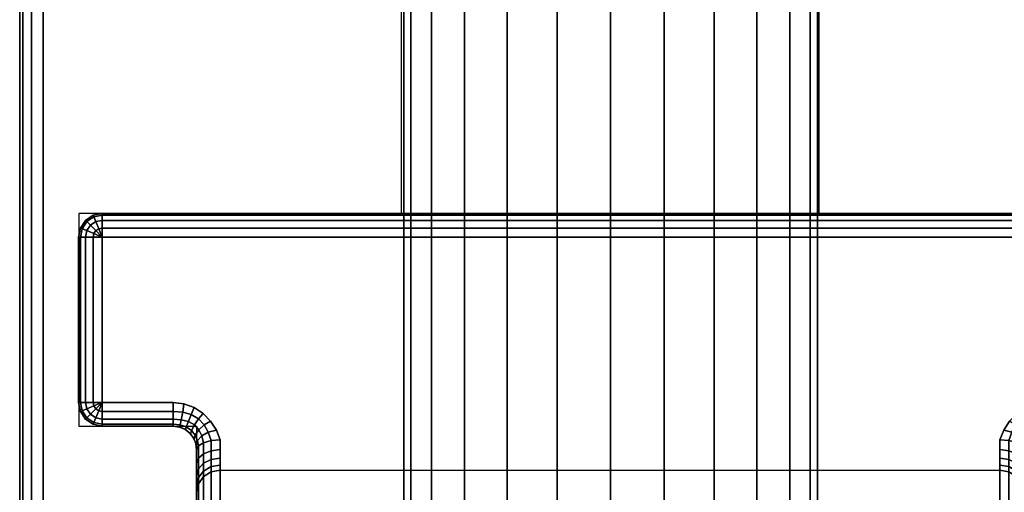
# Model space of a CAD drawing. Units: millimetres. Extents: x 8133 to 53433, y -210 to 81661.
# Drawn here: x 8142 to 8226, y 1887 to 1927 of the extents above; entities that cross this region are included whole.
import ezdxf

# ---------------------------------------------------------------- set-up
doc = ezdxf.new("R2010")
doc.units = ezdxf.units.MM
doc.header["$LTSCALE"] = 200
doc.linetypes.add('HIDDEN', pattern=[0.375, 0.25, -0.125])
for name, color, linetype in [('72_HWAP_CA_D3_WKSF-TOP', 7, 'Continuous'), ('72_HWAP_CA_D3_WKSF-TRIM', 7, 'Continuous'), ('72_HWAP_INSERT', 7, 'Continuous'), ('72_HWAP_TL_D3_TABL-LEG', 7, 'Continuous'), ('72_HWAP_TL_D3_TABL-SUPPORT-TRIM', 7, 'Continuous')]:
    doc.layers.add(name, color=color, linetype=linetype)

# ---------------------------------------------------------------- blocks, each defined once
blk = doc.blocks.new('72HWTL3TTSR_C_6_TABLE_LEG')
mesh = blk.add_polymesh((2, 24), dxfattribs=dict(n_close=True))
for k, corner in enumerate([(0.04993182609443636, -0.09358616055675384, 0.2740560121629853), (0.04540249280513819, -0.09416242187429447, 0.2739027338333185), (0.04118182609444432, -0.09585193457044028, 0.2734533445091815), (0.03755745742367367, -0.09853956114699969, 0.2727384693303629), (0.03477638152821783, -0.1020421442942947, 0.2718068258589117), (0.0330281241343755, -0.1061209887591303, 0.2707219040577943), (0.03243182609443807, -0.1104981280318356, 0.2695576395548387), (0.0330281241343755, -0.1148752673045408, 0.2683933750518829), (0.03477638152821783, -0.1189541117693693, 0.2673084532507655), (0.03755745742367367, -0.1224566949166643, 0.2663768097793145), (0.04118182609444432, -0.1251443214932308, 0.2656619346004959), (0.04540249280513819, -0.1268338341893767, 0.2652125452763587), (0.04993182609443636, -0.1274100955069102, 0.2650592669466921), (0.05446115938373453, -0.1268338341893767, 0.2652125452763587), (0.0586818260944284, -0.1251443214932308, 0.2656619346004959), (0.06230619476519905, -0.1224566949166643, 0.2663768097793145), (0.0650872706606549, -0.1189541117693693, 0.2673084532507655), (0.066835528054483, -0.1148752673045408, 0.2683933750518829), (0.06743182609443465, -0.1104981280318356, 0.2695576395548387), (0.066835528054483, -0.1061209887591303, 0.2707219040577943), (0.0650872706606549, -0.1020421442942947, 0.2718068258589117), (0.06230619476519905, -0.09853956114699969, 0.2727384693303629), (0.0586818260944284, -0.09585193457044028, 0.2734533445091815), (0.05446115938373453, -0.09416242187429447, 0.2739027338333185), (0.04993182609443636, -0.176647112457708, 0.5863298585878087), (0.04540249280513819, -0.1772233737752487, 0.5861765802581422), (0.04118182609444432, -0.1789128864713945, 0.5857271909340052), (0.03755745742367367, -0.1816005130479539, 0.5850123157551866), (0.03477638152821783, -0.1851030961952418, 0.5840806722837358), (0.0330281241343755, -0.1891819406600774, 0.5829957504826182), (0.03243182609443807, -0.1935590799327827, 0.5818314859796624), (0.0330281241343755, -0.1979362192054879, 0.5806672214767064), (0.03477638152821783, -0.2020150636703235, 0.5795822996755892), (0.03755745742367367, -0.2055176468176185, 0.5786506562041379), (0.04118182609444432, -0.2082052733941779, 0.5779357810253196), (0.04540249280513819, -0.2098947860903237, 0.5774863917011823), (0.04993182609443636, -0.2104710474078644, 0.577333113371516), (0.05446115938373453, -0.2098947860903237, 0.5774863917011823), (0.0586818260944284, -0.2082052733941779, 0.5779357810253196), (0.06230619476519905, -0.2055176468176185, 0.5786506562041379), (0.0650872706606549, -0.2020150636703235, 0.5795822996755892), (0.066835528054483, -0.1979362192054879, 0.5806672214767064), (0.06743182609443465, -0.1935590799327827, 0.5818314859796624), (0.066835528054483, -0.1891819406600774, 0.5829957504826182), (0.0650872706606549, -0.1851030961952418, 0.5840806722837358), (0.06230619476519905, -0.1816005130479539, 0.5850123157551866), (0.0586818260944284, -0.1789128864713945, 0.5857271909340052), (0.05446115938373453, -0.1772233737752487, 0.5861765802581422)]):
    mesh.set_mesh_vertex(divmod(k, 24), corner)
blk = doc.blocks.new('72HWTL3TTSR_C_TABLE_SUPPORT_TRIM')
for points, invisible_edges in [([(0.005668302903558242, -0.1475890840454994, 0.705), (0.00566830290352982, -0.1644175111701998, 0.705), (0.006317149601173355, -0.1648510566728447, 0.705), (0.006317149601201777, -0.1471555385428474, 0.705)], 5), ([(0.006317149601201777, -0.1471555385428474, 0.705), (0.006317149601173355, -0.1648510566728447, 0.705), (0.007082516465914068, -0.1650032976078109, 0.705), (0.007082516465928279, -0.1470032976078812, 0.705)], 5), ([(0.007082516465871436, -0.1470032976079523, 0.705), (0.007082516465914068, -0.1650032976078109, 0.705), (0.01308251646588587, -0.1650032976077469, 0.705)], 9), ([(0.007082516465871436, -0.1470032976079523, 0.705), (0.01308251646588587, -0.1650032976077469, 0.7050000000000007), (0.08708251646586973, -0.165003297607953, 0.7049999999999993), (0.09308251646586996, -0.1470032976079523, 0.705)], 7), ([(0.005234757400913281, -0.148237930743143, 0.705), (0.005082516465947151, -0.1490032976078837, 0.705), (0.005082516465904519, -0.1630032976078155, 0.705), (0.005234757400870649, -0.1637686644725562, 0.705)], 8), ([(0.005234757400913281, -0.148237930743143, 0.705), (0.005234757400870649, -0.1637686644725562, 0.705), (0.00566830290352982, -0.1644175111701998, 0.705), (0.005668302903558242, -0.1475890840454994, 0.705)], 5), ([(0.007082516465885647, -0.1490032976078908, 0.6990000000000005), (0.01308251646594272, -0.1630032976077374, 0.6990000000000012), (0.007082516465914068, -0.1630032976078368, 0.6990000000000005)], 1), ([(0.01308251646594272, -0.1630032976077374, 0.6990000000000012), (0.007082516465885647, -0.1490032976078908, 0.6990000000000005), (0.09308251646586996, -0.1490032976079476, 0.6990000000000005), (0.0870825164658271, -0.1630032976088742, 0.6990000000000004)], 13), ([(0.0870825164658271, -0.1630032976088742, 0.6990000000000004), (0.08617002596284351, -0.1631131147391685, 0.6990000000001313), (0.01399500697230849, -0.1631131147391685, 0.6990000000001313), (0.01308251646959491, -0.1630032976088742, 0.6990000000000004)], 10), ([(0.01399500697230849, -0.1631131147391685, 0.6990000000001313), (0.08617002596284351, -0.1631131147391685, 0.6990000000001313), (0.08530405518689577, -0.1634208462611468, 0.699000000001032), (0.01486097774757411, -0.1634208462611468, 0.699000000001032)], 5), ([(0.01486097774757411, -0.1634208462611468, 0.699000000001032), (0.08530405518689577, -0.1634208462611468, 0.699000000001032), (0.08453536901120628, -0.1639246176574929, 0.6990000000002478), (0.01562966392238252, -0.1639246176574929, 0.6990000000002478)], 5), ([(0.01562966392238252, -0.1639246176574929, 0.6990000000002478), (0.08453536901120628, -0.1639246176574929, 0.6990000000002478), (0.08389859470044314, -0.1645859305988822, 0.6989700684682898), (0.01626643823226459, -0.1645859305988822, 0.6989700684682898)], 5), ([(0.01360015455608732, -0.1650714459552276, 0.705), (0.08656487837566829, -0.1650714459552276, 0.705), (0.08708251646586973, -0.165003297607953, 0.7049999999999993), (0.01308251646588587, -0.1650032976077469, 0.705)], 5), ([(0.01626643823226459, -0.1645859305988822, 0.6989700684682898), (0.08389859470044314, -0.1645859305988822, 0.6989700684682898), (0.08341150372093864, -0.1653506713050206, 0.6988262291102092), (0.01675352921107276, -0.1653506713050206, 0.6988262291102092)], 5), ([(0.01408251646587644, -0.1652712468002804, 0.705), (0.08608251646587917, -0.1652712468002804, 0.705), (0.08656487837566829, -0.1650714459552276, 0.705), (0.01360015455608732, -0.1650714459552276, 0.705)], 5), ([(0.0144967300282417, -0.1655890840455072, 0.705), (0.0856683029035139, -0.1655890840455072, 0.705), (0.08608251646587917, -0.1652712468002804, 0.705), (0.01408251646587644, -0.1652712468002804, 0.705)], 5), ([(0.014814567273433, -0.1660032976079009, 0.705), (0.0853504656583226, -0.1660032976079009, 0.705), (0.0856683029035139, -0.1655890840455072, 0.705), (0.0144967300282417, -0.1655890840455072, 0.705)], 5), ([(0.01675352921107276, -0.1653506713050206, 0.6988262291102092), (0.08341150372093864, -0.1653506713050206, 0.6988262291102092), (0.08308251646587905, -0.1661548571206595, 0.6985281953100937), (0.01708251646587655, -0.1661570989576902, 0.6985271449329991)], 5), ([(0.01501436811844314, -0.1664856595177042, 0.705), (0.08515066481331246, -0.1664856595177042, 0.705), (0.0853504656583226, -0.1660032976079009, 0.705), (0.014814567273433, -0.1660032976079009, 0.705)], 5), ([(0.01508251646588121, -0.1670032976079199, 0.705), (0.08508251646587439, -0.1670032976079199, 0.705), (0.08515066481331246, -0.1664856595177042, 0.705), (0.01501436811844314, -0.1664856595177042, 0.705)], 5), ([(0.08308251646587905, -0.1661548571206595, 0.6985281953100937), (0.08308251646587905, -0.166992472012879, 0.6980312595024836), (0.01708251646587655, -0.1669944676937476, 0.6980297944484994), (0.01708251646587655, -0.1661570989576902, 0.6985271449329991)], 10), ([(0.01508251646588121, -0.2078263160823823, 0.6910925114799766), (0.01508251646588121, -0.2140032976079169, 0.7049999999999998), (0.01508251646588121, -0.1670032976079199, 0.705), (0.01508251646588121, -0.201044085461298, 0.6882832195735817)], 5), ([(0.01508251646588121, -0.1670032976079199, 0.705), (0.01508251646588121, -0.167006097947656, 0.7003380012815371), (0.01508251646588121, -0.1681784137974489, 0.6996417099622724), (0.01508251646588121, -0.1691935064594219, 0.6987313622591631)], 8), ([(0.01508251646588121, -0.1670032976079199, 0.705), (0.01508251646588121, -0.1691935064594219, 0.6987313622591631), (0.01508251646588121, -0.1700128615353051, 0.6976414983628032), (0.01508251646588121, -0.1706053912545613, 0.6964134696234412)], 9), ([(0.01508251646588121, -0.201044085461298, 0.6882832195735817), (0.01508251646588121, -0.1670032976079199, 0.705), (0.01508251646588121, -0.1706053912546182, 0.6964134696234411), (0.01508251646588121, -0.195220051993175, 0.6838142815145962)], 7), ([(0.01508251646588121, -0.2140032976079169, 0.7049999999999998), (0.08508251646587439, -0.2140032976079169, 0.7049999999999998), (0.08508251646587439, -0.1670032976079199, 0.705), (0.01508251646588121, -0.1670032976079199, 0.705)], 4), ([(0.01708251646587655, -0.1677195342363973, 0.6973795464855677), (0.01708251646587655, -0.1669944676937476, 0.6980297944484994), (0.08308251646587905, -0.166992472012879, 0.6980312595024836), (0.08308251646587905, -0.1677178604313241, 0.69738137062972)], 10), ([(0.08308251646587905, -0.1677178604313241, 0.69738137062972), (0.08308251646587905, -0.1683034998654804, 0.6966031866169603), (0.01708251646587655, -0.1683047882876494, 0.6966010725938722), (0.01708251646587655, -0.1677195342363973, 0.6973795464855677)], 10), ([(0.01708251646587655, -0.1687280242809948, 0.6957239094400072), (0.01708251646587655, -0.1683047882876494, 0.6966010725938722), (0.08308251646587905, -0.1683034998654804, 0.6966031866169603), (0.08308251646587905, -0.1687271701267292, 0.6957262331322823)], 10), ([(0.08308251646587905, -0.1687280242809948, 0.6957239094399992), (0.06048251646588199, -0.175159174161486, 0.6782148106177703), (0.03968251646587362, -0.175159174161486, 0.6782148106177703), (0.01708251646587655, -0.1687280242809948, 0.6957239094400072)], 5), ([(0.01708251646587655, -0.1687280242809948, 0.6957239094400072), (0.03968251646587362, -0.175159174161486, 0.6782148106177703), (0.03968251646587362, -0.1844960986610289, 0.6527946078864707), (0.01708251646587655, -0.1844960986605386, 0.652794607887854)], 1), ([(0.08308251646587905, -0.1687280242809948, 0.6957239094399992), (0.08308251646587905, -0.1844960986632103, 0.6527946078849792), (0.06048251646588199, -0.1844960986614836, 0.6527946078851974), (0.06048251646588199, -0.175159174161486, 0.6782148106177703)], 8)]:
    blk.add_3dface(points, dxfattribs=dict(invisible_edges=invisible_edges))
for points in [[(0.007082516465871436, -0.1470032976079167, 0.7010000000000001), (0.007082516465871436, -0.1470032976079523, 0.705), (0.09308251646586996, -0.1470032976079523, 0.705), (0.09308251646586996, -0.1470032976079523, 0.7010000000000002)], [(0.005082516465904519, -0.1630032976078652, 0.7010000000000001), (0.005082516465904519, -0.1630032976078155, 0.705), (0.005082516465947151, -0.1490032976078837, 0.705), (0.005082516465947151, -0.1490032976078837, 0.7010000000000001)], [(0.007082516462148192, -0.165003297607818, 0.7010000000000007), (0.01308251646592851, -0.1650032976077469, 0.7010000000000007), (0.01308251646588587, -0.1650032976077469, 0.7050000000000007), (0.007082516465914068, -0.1650032976078109, 0.705)]]:
    blk.add_3dface(points)
mesh = blk.add_polymesh((5, 5))
for k, corner in enumerate([(0.007082516465928279, -0.1490032976078837, 0.6990000000000005), (0.006317149601201777, -0.1490032976078837, 0.6991522409349709), (0.005668302903544031, -0.1490032976078837, 0.6995857864376185), (0.00523475740088486, -0.1490032976078837, 0.7002346331352642), (0.005082516465904519, -0.1490032976078837, 0.7010000000000001), (0.007082516465914068, -0.1490032976078908, 0.6990000000000005), (0.006375409684721944, -0.1487104043890781, 0.6991522409349709), (0.005775953501029107, -0.1484621015077394, 0.6995857864376185), (0.005375409684702959, -0.1482961908266986, 0.7002346331352642), (0.005234757400870649, -0.1482379307431501, 0.7010000000000001), (0.007082516465899857, -0.1490032976078908, 0.6990000000000005), (0.006541320365741399, -0.1484621015077394, 0.6991522409349709), (0.006082516465880872, -0.1480032976078789, 0.6995857864376185), (0.005775953501000686, -0.1476967346429987, 0.7002346331352642), (0.005668302903501399, -0.1475890840454994, 0.7010000000000001), (0.007082516465885647, -0.1490032976078908, 0.6990000000000005), (0.006789623247058785, -0.1482961908266986, 0.6991522409349709), (0.006541320365727188, -0.1476967346429987, 0.6995857864376185), (0.006375409684679312, -0.1472961908266797, 0.7002346331352642), (0.006317149601144934, -0.1471555385428402, 0.7010000000000001), (0.007082516465857225, -0.1490032976078766, 0.6990000000000005), (0.007082516465857225, -0.1482379307431358, 0.6991522409349709), (0.007082516465857225, -0.1475890840454852, 0.6995857864376185), (0.007082516465857225, -0.1471555385428331, 0.7002346331352642), (0.007082516465857225, -0.1470032976078528, 0.7010000000000001)]):
    mesh.set_mesh_vertex(divmod(k, 5), corner)
mesh = blk.add_polymesh((2, 5))
for k, corner in enumerate([(0.005082516465947151, -0.1490032976078837, 0.705), (0.005234757400913281, -0.148237930743143, 0.705), (0.005668302903558242, -0.1475890840454994, 0.705), (0.006317149601201777, -0.1471555385428474, 0.705), (0.007082516465928279, -0.1470032976078812, 0.705), (0.005082516465947151, -0.1490032976078837, 0.7010000000000001), (0.00523475740089907, -0.1482379307431572, 0.7010000000000001), (0.005668302903544031, -0.1475890840455136, 0.7010000000000001), (0.006317149601173355, -0.1471555385428616, 0.7010000000000001), (0.007082516465885647, -0.1470032976078812, 0.7010000000000001)]):
    mesh.set_mesh_vertex(divmod(k, 5), corner)
mesh = blk.add_polymesh((2, 5))
for k, corner in enumerate([(0.09308251646586996, -0.1470032976079167, 0.7010000000000002), (0.09308251646586996, -0.1471555385428971, 0.7002346331352642), (0.09308251646586996, -0.1475890840455563, 0.6995857864376185), (0.09308251646586996, -0.1482379307432069, 0.6991522409349709), (0.09308251646586996, -0.1490032976079476, 0.6990000000000005), (0.007082516465871436, -0.1470032976079167, 0.7010000000000001), (0.007082516465871436, -0.1471555385428971, 0.7002346331352642), (0.007082516465871436, -0.1475890840455563, 0.6995857864376185), (0.007082516465871436, -0.1482379307432069, 0.6991522409349709), (0.007082516465871436, -0.1490032976079476, 0.6990000000000005)]):
    mesh.set_mesh_vertex(divmod(k, 5), corner)
mesh = blk.add_polymesh((2, 5))
for k, corner in enumerate([(0.005082516465847675, -0.1490032976078908, 0.7010000000000001), (0.005234757400828016, -0.1490032976078908, 0.7002346331352642), (0.005668302903487188, -0.1490032976078908, 0.6995857864376185), (0.006317149601144934, -0.1490032976078908, 0.6991522409349709), (0.007082516465885647, -0.1490032976078908, 0.6990000000000005), (0.005082516465876097, -0.1630032976078866, 0.7010000000000001), (0.005234757400856438, -0.1630032976078866, 0.7002346331352642), (0.00566830290351561, -0.1630032976078866, 0.6995857864376185), (0.006317149601159144, -0.1630032976078866, 0.6991522409349709), (0.007082516465899857, -0.1630032976078866, 0.6990000000000005)]):
    mesh.set_mesh_vertex(divmod(k, 5), corner)
mesh = blk.add_polymesh((2, 5))
for k, corner in enumerate([(0.007082516465914068, -0.1650032976078109, 0.705), (0.006317149601173355, -0.1648510566728447, 0.705), (0.00566830290352982, -0.1644175111701998, 0.705), (0.005234757400870649, -0.1637686644725562, 0.705), (0.005082516465904519, -0.1630032976078155, 0.705), (0.007082516465914068, -0.1650032976078109, 0.7010000000000001), (0.006317149601187566, -0.1648510566728518, 0.7010000000000001), (0.005668302903544031, -0.164417511170214, 0.7010000000000001), (0.00523475740088486, -0.1637686644725846, 0.7010000000000001), (0.005082516465904519, -0.1630032976078652, 0.7010000000000001)]):
    mesh.set_mesh_vertex(divmod(k, 5), corner)
mesh = blk.add_polymesh((5, 5))
for k, corner in enumerate([(0.007082516465914068, -0.1630032976078155, 0.6990000000000005), (0.007082516465914068, -0.1637686644725562, 0.6991522409349709), (0.007082516465914068, -0.1644175111702069, 0.6995857864376185), (0.007082516465914068, -0.164851056672866, 0.7002346331352642), (0.007082516465914068, -0.1650032976078464, 0.7010000000000001), (0.007082516465914068, -0.1630032976078368, 0.6990000000000005), (0.006789623247101417, -0.163710404389029, 0.6991522409349709), (0.00654132036576982, -0.1643098605727289, 0.6995857864376185), (0.006375409684721944, -0.1647104043890408, 0.7002346331352642), (0.006317149601173355, -0.1648510566728802, 0.7010000000000001), (0.007082516465914068, -0.1630032976078581, 0.6990000000000005), (0.00654132036576982, -0.1635444937080095, 0.6991522409349709), (0.006082516465909293, -0.16400329760787, 0.6995857864376185), (0.005775953501029107, -0.1643098605727502, 0.7002346331352642), (0.00566830290352982, -0.1644175111702495, 0.7010000000000001), (0.007082516465914068, -0.1630032976078724, 0.6990000000000005), (0.006375409684721944, -0.1632961908266921, 0.6991522409349709), (0.005775953501029107, -0.1635444937080237, 0.6995857864376185), (0.005375409684702959, -0.1637104043890716, 0.7002346331352642), (0.005234757400870649, -0.1637686644726131, 0.7010000000000001), (0.007082516465899857, -0.1630032976078866, 0.6990000000000005), (0.006317149601159144, -0.1630032976078866, 0.6991522409349709), (0.00566830290351561, -0.1630032976078866, 0.6995857864376185), (0.005234757400856438, -0.1630032976078866, 0.7002346331352642), (0.005082516465876097, -0.1630032976078866, 0.7010000000000001)]):
    mesh.set_mesh_vertex(divmod(k, 5), corner)
mesh = blk.add_polymesh((2, 5))
for k, corner in enumerate([(0.007082516462148192, -0.165003297607818, 0.7010000000000007), (0.007082516462148192, -0.1648510566728376, 0.7002346331352649), (0.007082516462148192, -0.1644175111701855, 0.6995857864376192), (0.007082516462148192, -0.1637686644725278, 0.6991522409349715), (0.007082516462148192, -0.1630032976077942, 0.6990000000000012), (0.01308251646594272, -0.1650032976077682, 0.7010000000000007), (0.01308251646594272, -0.1648510566727808, 0.7002346331352649), (0.01308251646594272, -0.1644175111701287, 0.6995857864376192), (0.01308251646594272, -0.1637686644724781, 0.6991522409349715), (0.01308251646594272, -0.1630032976077374, 0.6990000000000012)]):
    mesh.set_mesh_vertex(divmod(k, 5), corner)
mesh = blk.add_polymesh((7, 5))
for k, corner in enumerate([(0.01308251646592851, -0.1650032976077469, 0.7010000000000007), (0.01308251646649694, -0.1648510566728874, 0.7002346331355218), (0.01308251646776171, -0.1644175111705337, 0.6995857864380092), (0.01308251646902647, -0.1637686644732668, 0.699152240935286), (0.01308251646959491, -0.1630032976088742, 0.6990000000000004), (0.0136280409113283, -0.1650792219597079, 0.7010000000000005), (0.01367350831650072, -0.1649061806403793, 0.7002377985658657), (0.01378084145571279, -0.164466688482733, 0.6995886816911119), (0.01390412283159037, -0.1638346062345875, 0.6991533611076507), (0.01399500697230849, -0.1631131147391685, 0.6990000000001313), (0.01413223510380135, -0.1653009327593296, 0.7010000000000005), (0.01420455249539998, -0.1650760918501319, 0.7002457121418155), (0.01438921772434298, -0.1646221760712052, 0.699595919824156), (0.01462970178160106, -0.1640324479627964, 0.6991561615390459), (0.01486097774757411, -0.1634208462611468, 0.699000000001032), (0.01455656245055081, -0.1656519095268791, 0.7009947060078786), (0.0146441050230095, -0.1653661303523677, 0.7002515329843918), (0.01488600640527693, -0.1649075465091272, 0.6996026824000747), (0.01523555838504365, -0.1643869614257198, 0.6991589749119412), (0.01562966392238252, -0.1639246176574929, 0.6990000000002478), (0.01486480326948936, -0.1660977659337206, 0.7009026495759494), (0.01496509831389403, -0.1657608394166772, 0.7001794712166348), (0.01525879588986356, -0.1653191275392203, 0.6995510979905031), (0.01571197583248818, -0.1648892255109189, 0.6991229769241888), (0.01626643823226459, -0.1645859305988822, 0.6989700684682898), (0.01503452431214214, -0.1665696494622537, 0.7006765491831299), (0.01515473080442575, -0.1662132415514748, 0.6999741376863025), (0.01551049568533358, -0.1658282060842211, 0.6993733662476469), (0.01606561352457447, -0.1655117582271615, 0.6989690847100656), (0.01675352921107276, -0.1653506713050206, 0.6988262291102092), (0.01508251646588121, -0.167006097947656, 0.7003380012815371), (0.01523475740084734, -0.1666812001001006, 0.6996450165585585), (0.01566830290350651, -0.1664057650046331, 0.6990575324777311), (0.01631714960115005, -0.1662217251577047, 0.6986649881648045), (0.01708251646587655, -0.1661570989576902, 0.6985271449329991)]):
    mesh.set_mesh_vertex(divmod(k, 5), corner)
mesh = blk.add_polymesh((7, 5))
for k, corner in enumerate([(0.08508251646587439, -0.1670029593765889, 0.7003394718112101), (0.08493027553089405, -0.1666784046942951, 0.6996463263028007), (0.08449673002824909, -0.1664032605202834, 0.6990587059146667), (0.08384788333060555, -0.1662194150608585, 0.6986660705241099), (0.08308251646587905, -0.1661548571206595, 0.6985281953100937), (0.08513050861961347, -0.1665696494622537, 0.7006765491831299), (0.08501030212735827, -0.1662132415514748, 0.6999741376863025), (0.08465453724654992, -0.1658282060842211, 0.6993733662476469), (0.0840994194074085, -0.1655117582271544, 0.6989690847100656), (0.08341150372093864, -0.1653506713050206, 0.6988262291102092), (0.08530022966226625, -0.1660977659337206, 0.7009026495759494), (0.08519993461801789, -0.1657608394166772, 0.7001794712166348), (0.08490623704237521, -0.1653191275392203, 0.6995510979905032), (0.08445305710006323, -0.1648892255109189, 0.6991229769241888), (0.08389859470044314, -0.1645859305988822, 0.6989700684682898), (0.08560847048120479, -0.1656519095268791, 0.7009947060078786), (0.08552092790903032, -0.1653661303523677, 0.7002515329843918), (0.08527902652738817, -0.1649075465091272, 0.6996026824000747), (0.08492947454826094, -0.1643869614257198, 0.6991589749119412), (0.08453536901120628, -0.1639246176574929, 0.6990000000002478), (0.08603279782795425, -0.1653009327593296, 0.7010000000000005), (0.08596048043676774, -0.1650760918501319, 0.7002457121418155), (0.08577581520877686, -0.1646221760712052, 0.699595919824156), (0.0855353311524567, -0.1640324479627964, 0.6991561615390459), (0.08530405518689577, -0.1634208462611468, 0.699000000001032), (0.0865369920204131, -0.1650792219597079, 0.7010000000000005), (0.08649152461578069, -0.1649061806403793, 0.7002377985658657), (0.08638419147773391, -0.164466688482733, 0.6995886816911119), (0.08626091010302162, -0.1638346062345875, 0.6991533611076506), (0.08617002596284351, -0.1631131147391685, 0.6990000000001313), (0.0870825164658271, -0.1650032976077469, 0.7010000000000007), (0.0870825164658271, -0.1648510566728874, 0.7002346331355218), (0.0870825164658271, -0.1644175111705337, 0.6995857864380092), (0.0870825164658271, -0.1637686644732668, 0.6991522409352859), (0.0870825164658271, -0.1630032976088742, 0.6990000000000004)]):
    mesh.set_mesh_vertex(divmod(k, 5), corner)
mesh = blk.add_polymesh((2, 7))
for k, corner in enumerate([(0.01308251646592851, -0.1650032976077469, 0.7010000000000007), (0.0136280409113283, -0.1650792219597079, 0.7010000000000005), (0.01413223510380135, -0.1653009327593296, 0.7010000000000005), (0.01455656245055081, -0.1656519095268791, 0.7009947060078786), (0.01486480326948936, -0.1660977659337206, 0.7009026495759494), (0.01503452431214214, -0.1665696494622537, 0.7006765491831299), (0.01508251646588121, -0.167006097947656, 0.7003380012815371), (0.01308251646588587, -0.1650032976077469, 0.705), (0.01360015455608732, -0.1650714459552276, 0.705), (0.01408251646587644, -0.1652712468002804, 0.705), (0.0144967300282417, -0.1655890840455072, 0.705), (0.014814567273433, -0.1660032976079009, 0.705), (0.01501436811844314, -0.1664856595177042, 0.705), (0.01508251646588121, -0.1670032976079199, 0.705)]):
    mesh.set_mesh_vertex(divmod(k, 7), corner)
mesh = blk.add_polymesh((5, 5))
for k, corner in enumerate([(0.01708251646587655, -0.1687280242809948, 0.6957239094400072), (0.01631714960115005, -0.1688709303326732, 0.6957763990835302), (0.01566830290350651, -0.1692778923367797, 0.6959258769416931), (0.01523475740084734, -0.1698869540173078, 0.6961495863656103), (0.01508251646588121, -0.1706053912545613, 0.6964134696234217), (0.01708251646587655, -0.1683047882876494, 0.6966010725938722), (0.01631714960115005, -0.1684348076217645, 0.6966802702897904), (0.01566830290350651, -0.1688050713591238, 0.6969058062462709), (0.01523475740084734, -0.1693592102021597, 0.6972433446584275), (0.01508251646588121, -0.1700128615353051, 0.6976414983628032), (0.01708251646587655, -0.1677195342363973, 0.6973795464855677), (0.01631714960115005, -0.1678317336910808, 0.6974824473342123), (0.01566830290350651, -0.1681512507052432, 0.6977754841587387), (0.01523475740084734, -0.1686294417099035, 0.6982140447589983), (0.01508251646588121, -0.1691935064594219, 0.6987313622591631), (0.01708251646587655, -0.1669944676937476, 0.6980297944484994), (0.01631714960115005, -0.1670845902246469, 0.6981524942109599), (0.01566830290350651, -0.1673412374789649, 0.6985019135717836), (0.01523475740084734, -0.1677253372387497, 0.6990248566007792), (0.01508251646588121, -0.1681784137974489, 0.6996417099622724), (0.01708251646587655, -0.1661570989576902, 0.6985271449329991), (0.01631714960115005, -0.1662217251577047, 0.6986649881648045), (0.01566830290350651, -0.1664057650046331, 0.6990575324777311), (0.01523475740084734, -0.1666812001001006, 0.6996450165585585), (0.01508251646588121, -0.167006097947656, 0.7003380012815371)]):
    mesh.set_mesh_vertex(divmod(k, 5), corner)
mesh = blk.add_polymesh((5, 5))
for k, corner in enumerate([(0.08308251646587905, -0.1661548571206595, 0.6985281953100937), (0.08384788333060555, -0.1662194150608585, 0.6986660705241099), (0.08449673002824909, -0.1664032605202834, 0.6990587059146667), (0.08493027553089405, -0.1666784046942951, 0.6996463263028007), (0.08508251646587439, -0.1670029593765889, 0.7003394718112101), (0.08308251646587905, -0.166992472012879, 0.6980312595024836), (0.08384788333060555, -0.167082533778995, 0.6981540038733002), (0.08449673002824909, -0.1673390079898596, 0.6985035502679748), (0.08493027553089405, -0.1677228487718097, 0.6990266834165636), (0.08508251646587439, -0.1681756198453286, 0.6996437610394078), (0.08308251646587905, -0.1677178604313241, 0.69738137062972), (0.08384788333060555, -0.1678300089217828, 0.6974843270203471), (0.08449673002824909, -0.1681493808021131, 0.6977775220150576), (0.08493027553089405, -0.168627354598641, 0.698216319333726), (0.08508251646587439, -0.1691911631337035, 0.6987339160622926), (0.08308251646587905, -0.1683034998654804, 0.6966031866169603), (0.08384788333060555, -0.1684334799696003, 0.6966824486811267), (0.08449673002824909, -0.1688036319893769, 0.6969081679428697), (0.08493027553089405, -0.1693576036352411, 0.6972459806907387), (0.08508251646587439, -0.1700110577458673, 0.6976444579961509), (0.08308251646587905, -0.1687271701267292, 0.6957262331322823), (0.08384788333060555, -0.1688700501710869, 0.6957787935280751), (0.08449673002824909, -0.1692769381126311, 0.6959284728716555), (0.08493027553089405, -0.1698858889507022, 0.6961524838398097), (0.08508251646587439, -0.1706041954403617, 0.6964167227933008)]):
    mesh.set_mesh_vertex(divmod(k, 5), corner)
mesh = blk.add_polymesh((2, 5))
for k, corner in enumerate([(0.01508251646588121, -0.1706053912545613, 0.6964134696234217), (0.01523475740084734, -0.1698869540173078, 0.6961495863656103), (0.01566830290350651, -0.1692778923367797, 0.6959258769416931), (0.01631714960115005, -0.1688709303326732, 0.6957763990835302), (0.01708251646587655, -0.1687280242809948, 0.6957239094400072), (0.01508251646588121, -0.186373465634837, 0.6534841680692758), (0.01523475740084734, -0.1856550283975835, 0.6532202848114644), (0.01566830290350651, -0.1850459667170483, 0.6529965753875472), (0.01631714960115005, -0.1846390047129418, 0.6528470975293844), (0.01708251646587655, -0.1844960986612705, 0.6527946078858613)]):
    mesh.set_mesh_vertex(divmod(k, 5), corner)
mesh = blk.add_polymesh((2, 5))
for k, corner in enumerate([(0.08308251646587905, -0.1687280242809948, 0.6957239094399992), (0.08384788333060555, -0.1688709303326732, 0.6957763990835242), (0.08449673002824909, -0.1692778923367797, 0.6959258769416927), (0.08493027553089405, -0.1698869540173078, 0.6961495863656187), (0.08508251646587439, -0.1706053912545542, 0.6964134696234402), (0.08308251646587905, -0.1844960986612705, 0.6527946078858533), (0.08384788333060555, -0.1846390047129418, 0.6528470975293784), (0.08449673002824909, -0.1850459667170483, 0.652996575387547), (0.08493027553089405, -0.1856550283975764, 0.6532202848114729), (0.08508251646587439, -0.1863734656348299, 0.6534841680692943)]):
    mesh.set_mesh_vertex(divmod(k, 5), corner)
blk = doc.blocks.new('72HWTL2TTSR-600DEPTH_LEG-G')
at = {"linetype": 'HIDDEN'}
for p, q in [((0.01499999999995794, -0.3525656824541485), (0.01499999999995794, -0.4349999999999028)), ((0.004999999999967031, -0.4529999999999248), (0.004999999999995453, -0.4350000000000165)), ((0.004999999999995453, -0.4350000000000165), (0.01499999999995794, -0.4349999999999028)), ((0.0949999999999136, -0.4529999999999959), (0.004999999999967031, -0.4529999999999248)), ((0.03229031279150263, -0.4892144012671054), (0.03229031279150263, -0.4529999999999461)), ((0.06764770552709365, -0.4892144012671054), (0.06764770552709365, -0.4529999999999745))]:
    blk.add_line(p, q, dxfattribs=at)
blk = doc.blocks.new('72hwap_tl2211E2636BAE0413ABF5810AA513FB324')
at = {"xscale": -1}
blk.add_blockref('72HWTL2TTSR-600DEPTH_LEG-G', (1.6, 0), dxfattribs=at)
blk = doc.blocks.new('*U130')
at = {"color": 7}
blk.add_blockref('72hwap_tl2211E2636BAE0413ABF5810AA513FB324', (0, 0), dxfattribs=at)
at = {"layer": '72_HWAP_TL_D3_TABL-LEG', "color": 0, "rotation": 180}
blk.add_blockref('72HWTL3TTSR_C_6_TABLE_LEG', (1.5999, -0.6004), dxfattribs=at)
at = {"layer": '72_HWAP_TL_D3_TABL-SUPPORT-TRIM', "color": 0, "rotation": 180}
blk.add_blockref('72HWTL3TTSR_C_TABLE_SUPPORT_TRIM', (1.6001, -0.6000000000000001), dxfattribs=at)
blk = doc.blocks.new('72HWCA3WTRE-6432-LHFB-TOP')
for p, q in [((1.597999999999999, -0.001999999999952706, 0.7299999999999995), (1.597999999999999, -0.7980000000000018, 0.7300000000000001)), ((1.597999999999999, -0.001999999999952706, 0.7035999755859367), (1.597999999999999, -0.7980000000000018, 0.7035999755859372))]:
    blk.add_line(p, q)
for points, invisible_edges in [([(1.095556349186097, -0.1155563491861358, 0.7299999999999996), (1.597999999999999, -0.7980000000000018, 0.73), (1.597999999999999, -0.001999999999952706, 0.7299999999999995), (1.100325349715249, -0.1084190355120427, 0.7299999999999996)], 7), ([(1.597999999999999, -0.001999999999952706, 0.7035999755859368), (1.597999999999999, -0.7980000000000018, 0.7035999755859372), (1.095556349186097, -0.1155563491861358, 0.7035999755859369), (1.100325349715249, -0.1084190355120427, 0.7035999755859369)], 11), ([(1.095556349186097, -0.1155563491861358, 0.7299999999999996), (1.088419035512032, -0.1203253497152446, 0.7299999999999996), (1.079999999999998, -0.1219999999999573, 0.7299999999999996), (1.597999999999999, -0.7980000000000018, 0.73)], 12), ([(1.079999999999998, -0.1219999999999573, 0.7035999755859369), (1.088419035512032, -0.1203253497152446, 0.7035999755859369), (1.095556349186097, -0.1155563491861358, 0.7035999755859369), (1.597999999999999, -0.7980000000000018, 0.7035999755859372)], 12), ([(0.519999999999996, -0.1219999999999573, 0.7299999999999998), (0.001999999999995339, -0.7980000000000018, 0.73), (1.597999999999999, -0.7980000000000018, 0.73), (1.079999999999998, -0.1219999999999573, 0.7299999999999996)], 5), ([(1.597999999999999, -0.7980000000000018, 0.7035999755859372), (0.001999999999995339, -0.7980000000000018, 0.7035999755859372), (0.519999999999996, -0.1219999999999573, 0.703599975585937), (1.079999999999998, -0.1219999999999573, 0.7035999755859369)], 10)]:
    blk.add_3dface(points, dxfattribs=dict(invisible_edges=invisible_edges))
blk = doc.blocks.new('72HWCA3WTRE-6432-LHFB-TRIM')
mesh = blk.add_polymesh((2, 8))
for k, corner in enumerate([(1.597999999999999, -0.001999999999952706, 0.7035999755859369), (1.599000000000004, -0.001999999999952706, 0.7038679247783681), (1.599732050807575, -0.001999999999952706, 0.7045999755859369), (1.599999999999994, -0.001999999999952706, 0.7055999755859369), (1.599999999999994, -0.001999999999952706, 0.7279999999999995), (1.599732050807575, -0.001999999999952706, 0.7289999999999995), (1.599000000000004, -0.001999999999952706, 0.7297320508075684), (1.597999999999999, -0.001999999999952706, 0.7299999999999995), (1.597999999999999, -0.7980000000000018, 0.7035999755859375), (1.599000000000004, -0.7980000000000018, 0.7038679247783686), (1.599732050807575, -0.7980000000000018, 0.7045999755859375), (1.599999999999994, -0.7980000000000018, 0.7055999755859375), (1.599999999999994, -0.7980000000000018, 0.728), (1.599732050807575, -0.7980000000000018, 0.729), (1.599000000000004, -0.7980000000000018, 0.7297320508075689), (1.597999999999999, -0.7980000000000018, 0.73)]):
    mesh.set_mesh_vertex(divmod(k, 8), corner)
blk = doc.blocks.new('72HWCA2REC')
blk.add_line((1, -1), (1, 0))
blk = doc.blocks.new('72hwap_ca26EF69BC9EEC74526A153B6B6E14FF237')
at = {"xscale": 1.6, "yscale": 0.8}
blk.add_blockref('72HWCA2REC', (0, 0), dxfattribs=at)
blk = doc.blocks.new('XCAD03A694179EB8376053BB7F26BCD59527E8')
at = {"color": 7}
blk.add_blockref('72hwap_ca26EF69BC9EEC74526A153B6B6E14FF237', (0, 0), dxfattribs=at)
at = {"layer": '72_HWAP_CA_D3_WKSF-TOP', "color": 0}
blk.add_blockref('72HWCA3WTRE-6432-LHFB-TOP', (0, 0), dxfattribs=at)
at = {"layer": '72_HWAP_CA_D3_WKSF-TRIM', "color": 0}
blk.add_blockref('72HWCA3WTRE-6432-LHFB-TRIM', (0, 0), dxfattribs=at)

msp = doc.modelspace()

# ---------------------------------------------------------------- block references
at = {"layer": '72_HWAP_INSERT', "xscale": 999.9999999990687, "yscale": 999.9999999990687, "zscale": 999.9999999989606, "rotation": 180}
for name, p in [('XCAD03A694179EB8376053BB7F26BCD59527E8', (9742.241322119939, 1358.147524471206, 0.002723420376014474)), ('*U130', (9742.241322119939, 1458.074133428556, 0.002723420376014474))]:
    msp.add_blockref(name, p, dxfattribs=at)

doc.saveas('drawing.dxf')
